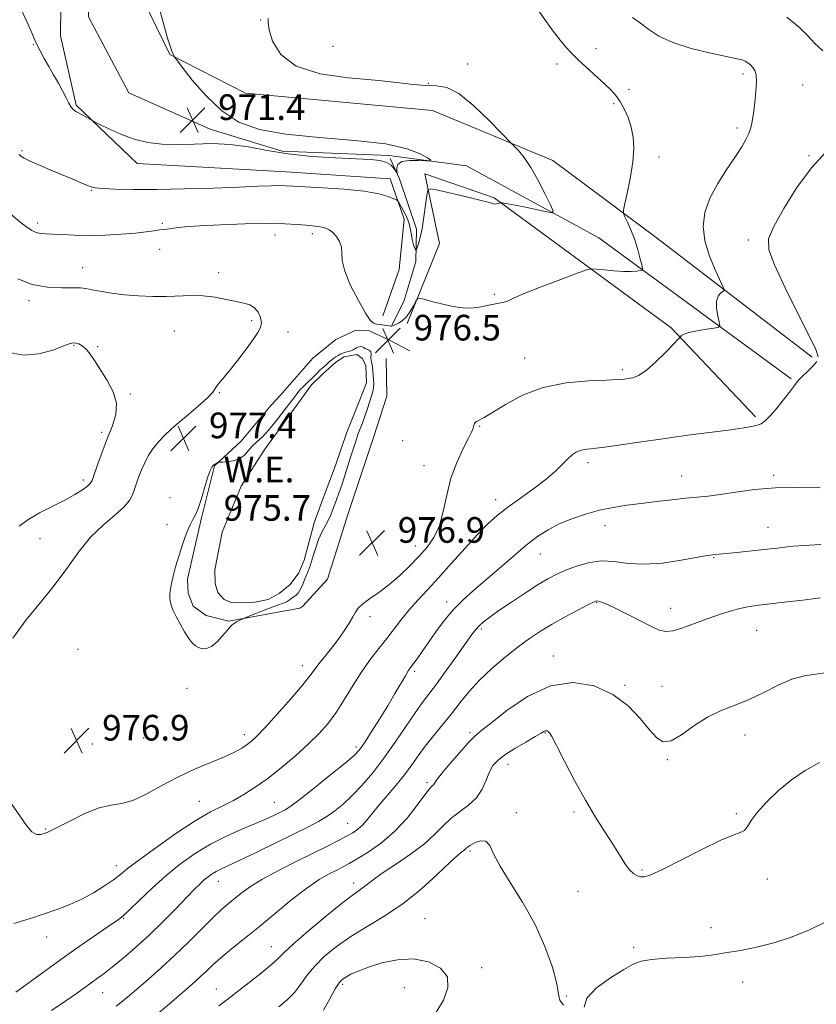
# Model space of a CAD drawing. Extents: x 2099800 to 2102700, y 362300 to 365200.
# Drawn here: x 2101076 to 2101325, y 363576 to 363883 of the extents above; entities that cross this region are included whole.
import ezdxf

# ---------------------------------------------------------------- set-up
doc = ezdxf.new("R2010")
doc.units = 0
doc.header["$MEASUREMENT"] = 0
for name, color, linetype, lineweight in [('DTM HARD BREAKLINE', 7, 'Continuous', 0), ('DTM SPOT ELEVATION', 2, 'Continuous', 13), ('INDEX CONTOUR', 41, 'Continuous', 13), ('INTERMEDIATE CONTOUR', 44, 'Continuous', 0), ('INTERMEDIATE CONTOUR DEPRESSION', 44, 'Continuous', 0), ('POND', 7, 'Continuous', 0), ('SPOT ELEVATION', 7, 'Continuous', 0), ('WATER ELEVATION', 140, 'Continuous', 0)]:
    doc.layers.add(name, color=color, linetype=linetype, lineweight=lineweight)
doc.styles.add('Style-ITALICS', font='ITALICS.shx')

# ---------------------------------------------------------------- blocks, each defined once
blk = doc.blocks.new('SPOT')
at = {"layer": 'SPOT ELEVATION'}
for p, q in [((-3.91, -3.91), (3.82, 3.81)), ((-1.65, 3.77), (1.72, -3.93))]:
    blk.add_line(p, q, dxfattribs=at)

msp = doc.modelspace()

# ---------------------------------------------------------------- linework, layer by layer
at = {"layer": 'DTM HARD BREAKLINE'}
for points in [[(2101317.26, 363771.18, 979.82), (2101257.22, 363815.29, 974.86), (2101215.9, 363837.77, 972.29), (2101191.62, 363841.01, 971.63), (2101158.25, 363842.32, 971.63), (2101135.76, 363849.16, 971.51), (2101110.35, 363860.59, 970.81), (2101097.81, 363884.34, 969.97), (2101099.19, 363931.89, 968.59), (2101097.6, 363970.85, 966.99), (2101092.71, 364008.1, 965.29), (2101082.97, 364032.65, 964.09), (2101085.33, 364047.44, 963.35), (2101088, 364056.14, 963.35)], [(2101082.91, 364055.13, 964.37), (2101078.87, 364033.84, 965.23), (2101087.62, 364006.89, 966.07), (2101089.69, 363935.87, 968.93), (2101089.03, 363878.32, 970.97), (2101093.98, 363856.75, 971.81), (2101113, 363838.52, 972.51), (2101159.56, 363835.83, 973.28), (2101192.04, 363833.71, 973.36), (2101196.46, 363821.04, 974.56), (2101194.8, 363805.35, 975.32), (2101189.74, 363790.85, 975.32)], [(2101323.84, 363777.99, 979.7), (2101275.1, 363815.33, 976.66), (2101242.87, 363839.43, 974.62), (2101205.27, 363855.03, 972.83), (2101146.82, 363860.48, 973.09), (2101123.21, 363872.51, 971.93), (2101109.06, 363901.75, 971.23), (2101104.33, 363956.28, 968.81), (2101101.92, 364001.63, 967.55)], [(2101192.55, 363787.96, 974.84), (2101192.55, 363787.96, 975.944), (2101196.295, 363795.381, 974.823), (2101200.014, 363807.825, 974.247), (2101200.22, 363817.913, 973.492), (2101194.97, 363833.727, 972.106), (2101192.069, 363840.033, 971.694)], [(2101197.34, 363788.47, 976.24), (2101207.47, 363813.47, 975.5), (2101202.82, 363835.24, 973.62), (2101224.52, 363827.7, 973.86), (2101279.86, 363787.17, 977.8), (2101306.2, 363759.26, 979.7)], [(2101198.206, 363779.902, 976.568), (2101191.66, 363783.339, 976.478), (2101185.261, 363786.312, 976.532), (2101181.324, 363786.398, 976.747), (2101175.058, 363783.511, 976.963), (2101167.927, 363777.608, 976.837), (2101157.653, 363765.997, 976.64), (2101154.9, 363762.988, 976.586), (2101145.523, 363751.707, 976.244), (2101137.153, 363743.983, 975.956)], [(2101190.79, 363777.508, 976.622), (2101190.96, 363765.765, 976.442), (2101186.975, 363753.166, 976.424), (2101178.896, 363729.126, 976.352), (2101172.414, 363708.576, 976.765)], [(2101137.153, 363743.983, 975.956), (2101133.108, 363727.751, 975.956), (2101128.751, 363708.598, 975.92), (2101128.915, 363704.17, 975.92), (2101130.527, 363700.184, 975.92), (2101134.559, 363697.197, 975.92), (2101141.671, 363695.424, 975.92), (2101163.801, 363699.559, 976.317), (2101164.78, 363700.146, 976.299), (2101172.414, 363708.576, 976.765)]]:
    msp.add_polyline3d(points, dxfattribs=at)
at = {"layer": 'DTM SPOT ELEVATION'}
for p in [(2101151.53, 363883.3, 973.9), (2101080.6, 363875.6, 972.1), (2101174.18, 363875.09, 975.3), (2101256.33, 363874.35, 976.7), (2101216.27, 363869.6, 974.8), (2101244.17, 363869.59, 975.4), (2101302.23, 363866.45, 977.6), (2101203.93, 363863.49, 974.2), (2101320.94, 363863.01, 979.2), (2101266.68, 363861.6, 976.5), (2101261.87, 363857.13, 975.7), (2101300.37, 363849.55, 977.6), (2101077, 363842.44, 973.8), (2101276.04, 363840.5, 976.4), (2101322.84, 363840.92, 979.8), (2101098.64, 363830.09, 974.1), (2101081.87, 363819.89, 975.6), (2101120.91, 363819.77, 975.8), (2101156.02, 363816.09, 976.7), (2101167.73, 363816.53, 976.4), (2101303.92, 363814.55, 979.5), (2101120.01, 363811.63, 976.7), (2101095.97, 363805.92, 977.3), (2101138.48, 363804.34, 977.5), (2101224.54, 363797.58, 975.8), (2101079.25, 363795.65, 978.4), (2101148.77, 363789.33, 978.3), (2101124.66, 363786.12, 978.9), (2101160.14, 363785.77, 977.4), (2101093.31, 363781.67, 980.1), (2101100.67, 363781.26, 979.9), (2101234.04, 363777.66, 977.3), (2101264.52, 363774.06, 977.7), (2101138.71, 363766.85, 977.9), (2101110.82, 363766.47, 979.9), (2101101.96, 363754.47, 980.3), (2101219.98, 363756.33, 978.1), (2101195.97, 363751.89, 976.9), (2101202.59, 363744.07, 977.3), (2101253.81, 363744.94, 980.4), (2101096.16, 363739.62, 980.4), (2101283.08, 363740.77, 981.25), (2101311.83, 363741.06, 981.7), (2101123.28, 363734.05, 976.3), (2101224.96, 363733.44, 979.4), (2101122.35, 363725.63, 976.1), (2101259.19, 363725.29, 982.6), (2101310.04, 363724.83, 983.2), (2101082.68, 363721.24, 979.2), (2101199.85, 363718.91, 977.3), (2101238.91, 363716.47, 982.8), (2101293.09, 363715.31, 984.1), (2101209.7, 363701.45, 981.5), (2101256.56, 363701.26, 986.1), (2101279.66, 363699.5, 985.3), (2101185.78, 363696.91, 978.5), (2101220.53, 363692.96, 984.3), (2101306.48, 363692.62, 986.9), (2101094.57, 363686.63, 976.4), (2101243.02, 363684.59, 987.4), (2101164.63, 363681.53, 977.4), (2101199.7, 363679.8, 982.3), (2101128.58, 363674.47, 976.1), (2101265.38, 363675.38, 987.8), (2101277, 363675.11, 987.4), (2101115.03, 363658.98, 976.4), (2101146.47, 363660.02, 977.5), (2101216.99, 363660.58, 987.7), (2101240.38, 363660.48, 990.1), (2101302.87, 363659.84, 988.5), (2101098.98, 363657.07, 976.7), (2101181.32, 363656.17, 981.6), (2101228.89, 363650.724, 990.687), (2101278.59, 363652.16, 988.1), (2101203.51, 363644.95, 987.7), (2101132.45, 363639.2, 979.1), (2101155.85, 363638.86, 981.1), (2101231.447, 363635.659, 991.562), (2101249.42, 363635.83, 990.3), (2101300.16, 363635.27, 989.7), (2101178.71, 363632.33, 985.1), (2101084.38, 363630.51, 977.9), (2101216.99, 363623.64, 992.3), (2101106.53, 363619.06, 979.4), (2101270.74, 363617.73, 989.8), (2101138.35, 363614.11, 984.73), (2101180.67, 363613.59, 989.5), (2101309.84, 363614.91, 990.7), (2101250.69, 363610.98, 990.9), (2101108.8, 363602.63, 982.1), (2101202.96, 363602.54, 993.1), (2101292.22, 363599.64, 991.5), (2101084.7, 363596.77, 980.6), (2101154.9, 363593.79, 989.2), (2101268.09, 363593.5, 991.8), (2101220.62, 363587.21, 993.6), (2101302.19, 363582.71, 992.6), (2101102.18, 363579.35, 984.8), (2101137.76, 363580.53, 989.2), (2101177.16, 363581.96, 994.3), (2101196.5, 363580.93, 994.9), (2101247.09, 363578.31, 991.9)]:
    msp.add_point(p, dxfattribs=at)
at = {"layer": 'INDEX CONTOUR'}
for points in [[(2101315.937, 363884.21, 980), (2101319.91, 363880.956, 980), (2101322.526, 363878.3239, 980), (2101324.584, 363876.059, 980), (2101327.207, 363873.729, 980)], [(2101328.084, 363842.028, 980), (2101323.676, 363837.148, 980), (2101319.122, 363830.935, 980), (2101314.973, 363824.39, 980), (2101311.843, 363818.789, 980), (2101310.248, 363814.904, 980), (2101310.323, 363811.486, 980), (2101312.104, 363806.779, 980), (2101315.44, 363799.67, 980), (2101319.406, 363791.597, 980), (2101322.892, 363784.643, 980), (2101325.005, 363780.344, 980), (2101325.75, 363778.067, 980)], [(2101076.131, 363725.106, 980), (2101078.827, 363727.169, 980), (2101082.46, 363729.261, 980), (2101090.411, 363733.241, 980), (2101093.563, 363735.002, 980), (2101095.9081, 363736.5, 980), (2101097.476, 363737.641, 980), (2101098.362, 363738.451, 980), (2101098.919, 363739.446, 980), (2101099.563, 363741.261, 980), (2101100.616, 363744.324, 980), (2101102.017, 363748.234, 980), (2101103.608, 363752.3831, 980), (2101105.177, 363756.288, 980), (2101106.3, 363759.967, 980), (2101106.495, 363763.564, 980), (2101105.465, 363767.169, 980), (2101103.63, 363770.662, 980), (2101099.839, 363776.62, 980), (2101098.367, 363778.85, 980), (2101097.06, 363780.493, 980), (2101095.832, 363781.527, 980), (2101094.734, 363782.088, 980), (2101093.849, 363782.35, 980), (2101093.1401, 363782.428, 980), (2101092.095, 363782.193, 980), (2101090.081, 363781.456, 980), (2101086.676, 363780.183, 980), (2101082.295, 363778.961, 980), (2101077.562, 363778.529, 980), (2101073.032, 363779.38, 980)], [(2101325.353, 363776.6369, 980), (2101324.086, 363775.1111, 980), (2101322.402, 363773.485, 980), (2101320.796, 363771.987, 980), (2101319.609, 363770.736, 980), (2101318.555, 363769.414, 980), (2101317.191, 363767.589, 980), (2101315.224, 363765.015, 980), (2101312.958, 363762.162, 980), (2101310.849, 363759.682, 980), (2101309.227, 363758.066, 980), (2101307.921, 363757.163, 980), (2101306.639, 363756.657, 980), (2101305.029, 363756.27, 980), (2101302.502, 363755.853, 980), (2101298.415, 363755.291, 980), (2101285.015, 363753.538, 980), (2101277.217, 363752.484, 980), (2101269.8, 363751.43, 980), (2101263.311, 363750.488, 980), (2101258.232, 363749.778, 980), (2101252.783, 363749.106, 980), (2101251.393, 363748.8039, 980), (2101250.174, 363748.282, 980), (2101248.928, 363747.44, 980), (2101247.539, 363746.198, 980), (2101245.8699, 363744.492, 980), (2101243.687, 363742.343, 980), (2101240.738, 363739.788, 980), (2101236.916, 363736.901, 980), (2101232.711, 363733.908, 980), (2101228.76, 363731.07, 980), (2101225.497, 363728.517, 980), (2101222.548, 363725.855, 980), (2101219.334, 363722.555, 980), (2101215.456, 363718.295, 980), (2101211.236, 363713.56, 980), (2101207.178, 363709.037, 980), (2101203.675, 363705.248, 980), (2101200.689, 363702.04, 980), (2101198.069, 363699.094, 980), (2101195.6729, 363696.143, 980), (2101191.013, 363690.069, 980), (2101188.517, 363686.917, 980), (2101185.896, 363683.532, 980), (2101183.198, 363679.739, 980), (2101180.474, 363675.467, 980), (2101177.77, 363671.053, 980), (2101175.134, 363666.935, 980), (2101172.553, 363663.413, 980), (2101169.77, 363660.226, 980), (2101166.471, 363656.974, 980), (2101162.4671, 363653.387, 980), (2101158.083, 363649.715, 980), (2101153.773, 363646.337, 980), (2101149.886, 363643.547, 980), (2101146.364, 363641.2971, 980), (2101143.05, 363639.45, 980), (2101139.72, 363637.8009, 980), (2101135.915, 363635.857, 980), (2101131.111, 363633.051, 980), (2101125.081, 363629.077, 980), (2101118.7861, 363624.657, 980), (2101113.479, 363620.768, 980), (2101110.0321, 363618.116, 980), (2101107.773, 363616.307, 980), (2101105.644, 363614.676, 980), (2101102.819, 363612.7171, 980), (2101099.3909, 363610.576, 980), (2101095.687, 363608.556, 980), (2101092.007, 363606.899, 980), (2101088.559, 363605.585, 980), (2101082.98, 363603.644, 980), (2101080.587, 363602.832, 980), (2101077.899, 363601.992, 980), (2101074.519, 363601.005, 980)], [(2101326.103, 363651.326, 990), (2101321.657, 363648.805, 990), (2101317.356, 363645.882, 990), (2101313.227, 363642.48, 990), (2101309.553, 363638.94, 990), (2101306.681, 363635.705, 990), (2101304.823, 363633.141, 990), (2101303.644, 363631.2851, 990), (2101302.675, 363630.093, 990), (2101301.408, 363629.409, 990), (2101299.177, 363628.623, 990), (2101295.28, 363627.015, 990), (2101289.4, 363624.152, 990), (2101282.783, 363620.756, 990), (2101277.063, 363617.8411, 990), (2101273.458, 363616.176, 990), (2101271.517, 363615.562, 990), (2101270.377, 363615.5549, 990), (2101269.3101, 363615.824, 990), (2101268.144, 363616.472, 990), (2101266.844, 363617.715, 990), (2101265.369, 363619.713, 990), (2101263.636, 363622.421, 990), (2101261.557, 363625.74, 990), (2101259.066, 363629.615, 990), (2101256.1979, 363634.164, 990), (2101253.016, 363639.544, 990), (2101249.646, 363645.704, 990), (2101246.487, 363651.749, 990), (2101244.004, 363656.573, 990), (2101242.523, 363659.379, 990), (2101241.797, 363660.604, 990), (2101241.439, 363660.991, 990), (2101241.1289, 363661.162, 990), (2101240.802, 363661.23, 990), (2101240.464, 363661.184, 990), (2101240.041, 363660.98, 990), (2101239.161, 363660.447, 990), (2101237.375, 363659.3831, 990), (2101234.449, 363657.684, 990), (2101230.997, 363655.64, 990), (2101227.845, 363653.641, 990), (2101225.622, 363651.946, 990), (2101224.158, 363650.303, 990), (2101223.085, 363648.332, 990), (2101222.051, 363645.784, 990), (2101220.772, 363642.944, 990), (2101218.9819, 363640.226, 990), (2101216.53, 363637.9321, 990), (2101213.724, 363635.896, 990), (2101210.985, 363633.835, 990), (2101208.564, 363631.513, 990), (2101206.02, 363628.87, 990), (2101202.742, 363625.891, 990), (2101198.382, 363622.631, 990), (2101193.6519, 363619.423, 990), (2101189.525, 363616.668, 990), (2101186.727, 363614.665, 990), (2101183.754, 363612.317, 990), (2101182.495, 363611.444, 990), (2101180.547, 363610.072, 990), (2101177.229, 363607.528, 990), (2101172.2169, 363603.454, 990), (2101166.604, 363598.745, 990), (2101161.84, 363594.609, 990), (2101158.924, 363591.9, 990), (2101157.042, 363590.045, 990), (2101154.929, 363588.115, 990), (2101151.696, 363585.453, 990), (2101147.949, 363582.493, 990), (2101141.398, 363577.399, 990), (2101140.6011, 363576.798, 990), (2101139.711, 363576.146, 990), (2101138.486, 363575.224, 990)]]:
    msp.add_polyline3d(points, dxfattribs=at)
at = {"layer": 'INTERMEDIATE CONTOUR'}
for points in [[(2101236.973, 363888.165, 976), (2101242.69, 363880.291, 976), (2101245.167, 363876.974, 976), (2101247.114, 363874.588, 976), (2101248.873, 363872.725, 976), (2101250.916, 363870.791, 976), (2101259.048, 363863.296, 976), (2101261.025, 363861.396, 976), (2101262.515, 363859.744, 976), (2101263.808, 363857.921, 976), (2101265.114, 363855.604, 976), (2101266.346, 363852.858, 976), (2101267.339, 363849.846, 976), (2101267.9501, 363846.663, 976), (2101268.124, 363843.137, 976), (2101267.827, 363839.028, 976), (2101267.081, 363834.29, 976), (2101266.142, 363829.638, 976), (2101265.325, 363825.982, 976), (2101264.89, 363823.925, 976), (2101264.888, 363822.847, 976), (2101265.318, 363821.825, 976), (2101266.146, 363820.123, 976), (2101267.209, 363817.755, 976), (2101268.311, 363814.923, 976), (2101269.285, 363811.874, 976), (2101270.063, 363809.027, 976), (2101270.607, 363806.846, 976), (2101270.866, 363805.649, 976), (2101270.756, 363805.177, 976), (2101270.183, 363805.024, 976), (2101269.058, 363804.872, 976), (2101267.325, 363804.739, 976), (2101264.932, 363804.731, 976), (2101261.946, 363804.914, 976), (2101258.909, 363805.2009, 976), (2101256.481, 363805.47, 976), (2101254.99, 363805.566, 976), (2101253.438, 363805.227, 976), (2101250.493, 363804.162, 976), (2101245.342, 363802.233, 976), (2101239.234, 363799.912, 976), (2101233.936, 363797.824, 976), (2101230.7661, 363796.449, 976), (2101228.479, 363795.313, 976), (2101227.656, 363795.095, 976), (2101226.521, 363794.9051, 976), (2101224.943, 363794.629, 976), (2101222.859, 363794.202, 976), (2101220.488, 363793.734, 976), (2101218.119, 363793.378, 976), (2101215.939, 363793.266, 976), (2101213.729, 363793.432, 976), (2101211.169, 363793.885, 976), (2101208.099, 363794.598, 976), (2101205.009, 363795.393, 976), (2101202.551, 363796.055, 976), (2101201.174, 363796.3801, 976), (2101200.526, 363796.216, 976), (2101200.048, 363795.422, 976), (2101199.299, 363793.956, 976), (2101198.284, 363792.175, 976), (2101197.122, 363790.533, 976), (2101195.932, 363789.383, 976), (2101194.824, 363788.667, 976), (2101192.826, 363787.72, 976), (2101192.523, 363787.627, 976), (2101192.251, 363787.631, 976), (2101191.184, 363787.832, 976), (2101190.133, 363787.978, 976), (2101188.9, 363788.134, 976), (2101187.7489, 363788.291, 976), (2101186.831, 363788.552, 976), (2101185.836, 363789.469, 976), (2101184.338, 363791.7059, 976), (2101182.107, 363795.628, 976), (2101179.692, 363800.394, 976), (2101177.835, 363804.866, 976), (2101177.05, 363808.169, 976), (2101176.924, 363810.507, 976), (2101176.814, 363812.348, 976), (2101176.221, 363814.06, 976), (2101175.237, 363815.6119, 976), (2101174.098, 363816.8701, 976), (2101172.989, 363817.741, 976), (2101171.89, 363818.287, 976), (2101170.729, 363818.613, 976), (2101169.419, 363818.815, 976), (2101167.809, 363818.972, 976), (2101165.734, 363819.156, 976), (2101162.977, 363819.411, 976), (2101159.129, 363819.647, 976), (2101153.729, 363819.746, 976), (2101146.645, 363819.625, 976), (2101139.046, 363819.34, 976), (2101132.428, 363818.982, 976), (2101127.923, 363818.635, 976), (2101125.198, 363818.338, 976), (2101123.555, 363818.122, 976), (2101122.367, 363817.998, 976), (2101121.28, 363817.8981, 976), (2101120.0121, 363817.733, 976), (2101118.286, 363817.443, 976), (2101115.851, 363817.07, 976), (2101112.465, 363816.683, 976), (2101108.025, 363816.348, 976), (2101102.986, 363816.114, 976), (2101097.944, 363816.027, 976), (2101093.413, 363816.106, 976), (2101089.58, 363816.274, 976), (2101086.55, 363816.43, 976), (2101084.358, 363816.512, 976), (2101082.759, 363816.63, 976), (2101081.435, 363816.936, 976), (2101080.084, 363817.574, 976), (2101078.456, 363818.653, 976), (2101076.313, 363820.275, 976), (2101073.505, 363822.601, 976)], [(2101119.655, 363887.996, 972), (2101121.207, 363882.268, 972), (2101122.523, 363877.624, 972), (2101123.381, 363874.846, 972), (2101123.866, 363873.526, 972), (2101124.33, 363872.549, 972), (2101124.565, 363871.969, 972), (2101124.704, 363871.721, 972), (2101125.351, 363870.8469, 972), (2101127.061, 363868.598, 972), (2101130.215, 363864.552, 972), (2101134.508, 363859.584, 972), (2101139.4581, 363854.898, 972), (2101144.807, 363851.44, 972), (2101151.176, 363849.126, 972), (2101159.405, 363847.615, 972), (2101169.854, 363846.57, 972), (2101180.953, 363845.6641, 972), (2101190.65, 363844.575, 972), (2101197.371, 363843.1, 972), (2101201.441, 363841.515, 972), (2101203.6639, 363840.217, 972), (2101204.696, 363839.501, 972), (2101204.604, 363839.268, 972), (2101203.31, 363839.318, 972), (2101200.894, 363839.445, 972), (2101198.069, 363839.431, 972), (2101195.711, 363839.049, 972), (2101194.468, 363838.173, 972), (2101194.0989, 363837.072, 972), (2101194.137, 363836.114, 972), (2101194.1819, 363835.601, 972), (2101194.096, 363835.58, 972), (2101193.805, 363836.033, 972), (2101193.232, 363836.895, 972), (2101192.297, 363837.9249, 972), (2101190.9159, 363838.832, 972), (2101188.933, 363839.403, 972), (2101185.909, 363839.723, 972), (2101181.329, 363839.951, 972), (2101174.943, 363840.24, 972), (2101167.537, 363840.707, 972), (2101160.159, 363841.463, 972), (2101153.614, 363842.539, 972), (2101147.731, 363843.654, 972), (2101142.091, 363844.448, 972), (2101136.392, 363844.676, 972), (2101130.775, 363844.551, 972), (2101125.497, 363844.399, 972), (2101120.733, 363844.513, 972), (2101116.34, 363845.03, 972), (2101112.095, 363846.052, 972), (2101107.899, 363847.59, 972), (2101104.138, 363849.286, 972), (2101101.32, 363850.692, 972), (2101098.987, 363851.896, 972), (2101096.066, 363853.55, 972), (2101093.833, 363854.753, 972), (2101093.038, 363855.305, 972), (2101092.333, 363856.1099, 972), (2101091.613, 363857.354, 972), (2101090.777, 363859.043, 972), (2101089.7269, 363861.138, 972), (2101088.404, 363863.577, 972), (2101086.913, 363866.195, 972), (2101085.4, 363868.805, 972), (2101083.981, 363871.277, 972), (2101082.65, 363873.726, 972), (2101081.371, 363876.324, 972), (2101080.067, 363879.2689, 972), (2101078.491, 363882.858, 972), (2101076.352, 363887.41, 972)], [(2101267.73, 363884.055, 978), (2101270.248, 363882.312, 978), (2101272.845, 363880.341, 978), (2101276.014, 363878.264, 978), (2101280.345, 363876.247, 978), (2101286.104, 363874.443, 978), (2101292.238, 363872.954, 978), (2101300.478, 363871.2111, 978), (2101302.041, 363870.82, 978), (2101302.892, 363870.466, 978), (2101303.714, 363869.965, 978), (2101304.561, 363869.301, 978), (2101305.333, 363868.501, 978), (2101305.939, 363867.5329, 978), (2101306.327, 363866.136, 978), (2101306.457, 363863.99, 978), (2101306.311, 363860.939, 978), (2101305.977, 363857.463, 978), (2101305.569, 363854.205, 978), (2101305.163, 363851.647, 978), (2101304.697, 363849.631, 978), (2101304.075, 363847.837, 978), (2101303.185, 363845.9479, 978), (2101301.853, 363843.651, 978), (2101299.892, 363840.636, 978), (2101297.247, 363836.717, 978), (2101294.389, 363832.219, 978), (2101291.922, 363827.595, 978), (2101290.354, 363823.179, 978), (2101289.806, 363818.833, 978), (2101290.301, 363814.304, 978), (2101291.753, 363809.503, 978), (2101293.625, 363805.005, 978), (2101296.172, 363799.652, 978), (2101296.357, 363798.859, 978), (2101295.983, 363798.494, 978), (2101295.24, 363797.962, 978), (2101294.447, 363797.004, 978), (2101293.954, 363795.445, 978), (2101294.004, 363793.24, 978), (2101294.404, 363790.8601, 978), (2101294.854, 363788.9059, 978), (2101295.046, 363787.8109, 978), (2101294.639, 363787.335, 978), (2101293.285, 363787.069, 978), (2101290.831, 363786.687, 978), (2101287.9101, 363786.19, 978), (2101285.352, 363785.657, 978), (2101283.789, 363785.165, 978), (2101283.055, 363784.753, 978), (2101282.788, 363784.458, 978), (2101282.605, 363784.223, 978), (2101282.053, 363783.629, 978), (2101280.656, 363782.167, 978), (2101278.138, 363779.562, 978), (2101275.007, 363776.477, 978), (2101271.968, 363773.806, 978), (2101269.577, 363772.226, 978), (2101267.789, 363771.526, 978), (2101266.409, 363771.275, 978), (2101265.128, 363771.114, 978), (2101263.172, 363770.96, 978), (2101259.652, 363770.803, 978), (2101254.015, 363770.5681, 978), (2101247.041, 363769.926, 978), (2101239.847, 363768.485, 978), (2101233.397, 363766.046, 978), (2101228.047, 363763.19, 978), (2101224.002, 363760.688, 978), (2101221.3671, 363759.122, 978), (2101219.034, 363757.895, 978), (2101218.59, 363757.553, 978), (2101218.361, 363757.225, 978), (2101218.243, 363756.904, 978), (2101218.067, 363756.2621, 978), (2101217.992, 363755.923, 978), (2101217.879, 363755.481, 978), (2101217.49, 363754.536, 978), (2101216.542, 363752.613, 978), (2101214.882, 363749.378, 978), (2101212.879, 363745.079, 978), (2101211.035, 363740.11, 978), (2101209.701, 363734.868, 978), (2101208.623, 363729.774, 978), (2101207.403, 363725.257, 978), (2101205.716, 363721.601, 978), (2101203.55, 363718.533, 978), (2101200.972, 363715.638, 978), (2101198.055, 363712.61, 978), (2101194.913, 363709.574, 978), (2101191.665, 363706.763, 978), (2101188.465, 363704.365, 978), (2101185.601, 363702.389, 978), (2101183.394, 363700.802, 978), (2101182.032, 363699.522, 978), (2101181.176, 363698.289, 978), (2101180.3551, 363696.795, 978), (2101179.186, 363694.813, 978), (2101177.6379, 363692.42, 978), (2101175.767, 363689.773, 978), (2101173.667, 363687.041, 978), (2101171.587, 363684.436, 978), (2101169.8129, 363682.183, 978), (2101166.974, 363678.338, 978), (2101164.617, 363675.4159, 978), (2101160.955, 363671.148, 978), (2101156.722, 363666.3621, 978), (2101152.945, 363662.198, 978), (2101150.38, 363659.505, 978), (2101148.702, 363657.948, 978), (2101147.317, 363656.898, 978), (2101145.675, 363655.821, 978), (2101143.421, 363654.563, 978), (2101140.247, 363653.066, 978), (2101130.9559, 363649.163, 978), (2101125.6661, 363646.706, 978), (2101120.537, 363643.971, 978), (2101115.805, 363641.384, 978), (2101111.659, 363639.464, 978), (2101108.159, 363638.5131, 978), (2101104.847, 363637.976, 978), (2101101.136, 363637.085, 978), (2101096.685, 363635.315, 978), (2101092.143, 363633.113, 978), (2101088.406, 363631.169, 978), (2101086.107, 363630, 978), (2101084.843, 363629.424, 978), (2101083.949, 363629.087, 978), (2101082.881, 363628.77, 978), (2101081.573, 363628.7981, 978), (2101080.084, 363629.63, 978), (2101078.42, 363631.61, 978), (2101076.384, 363634.6179, 978), (2101073.731, 363638.418, 978)], [(2101153.915, 363883.744, 974), (2101153.913, 363882.527, 974), (2101154.21, 363880.275, 974), (2101155.279, 363876.673, 974), (2101157.838, 363872.515, 974), (2101162.672, 363868.872, 974), (2101170.147, 363866.543, 974), (2101178.962, 363865.259, 974), (2101187.397, 363864.48, 974), (2101194.102, 363863.78, 974), (2101199.19, 363863.195, 974), (2101203.141, 363862.873, 974), (2101206.457, 363862.7891, 974), (2101209.719, 363862.229, 974), (2101213.531, 363860.304, 974), (2101218.218, 363856.515, 974), (2101223.005, 363851.922, 974), (2101226.8389, 363847.975, 974), (2101230.024, 363844.661, 974), (2101230.821, 363843.859, 974), (2101232.096, 363842.533, 974), (2101233.872, 363840.39, 974), (2101236.002, 363837.266, 974), (2101238.304, 363833.186, 974), (2101240.458, 363828.939, 974), (2101242.11, 363825.508, 974), (2101242.925, 363823.631, 974), (2101242.64, 363823.068, 974), (2101241.0111, 363823.338, 974), (2101234.352, 363824.791, 974), (2101231.045, 363825.487, 974), (2101228.821, 363825.919, 974), (2101227.558, 363826.128, 974), (2101226.603, 363826.241, 974), (2101226.405, 363826.222, 974), (2101225.738, 363825.99, 974), (2101225.189, 363825.85, 974), (2101224.606, 363825.808, 974), (2101223.951, 363825.951, 974), (2101222.672, 363826.344, 974), (2101220.0901, 363827.051, 974), (2101215.867, 363828.078, 974), (2101211.038, 363829.194, 974), (2101206.977, 363830.114, 974), (2101204.703, 363830.538, 974), (2101203.7951, 363830.119, 974), (2101203.476, 363828.498, 974), (2101203.105, 363825.514, 974), (2101202.599, 363821.8, 974), (2101202.01, 363818.187, 974), (2101201.396, 363815.35, 974), (2101200.835, 363813.345, 974), (2101200.41, 363812.069, 974), (2101200.17, 363811.425, 974), (2101200.026, 363811.323, 974), (2101199.853, 363811.675, 974), (2101199.565, 363812.397, 974), (2101199.215, 363813.426, 974), (2101198.895, 363814.702, 974), (2101198.661, 363816.162, 974), (2101198.432, 363817.729, 974), (2101198.0931, 363819.326, 974), (2101197.564, 363820.881, 974), (2101196.907, 363822.346, 974), (2101196.218, 363823.682, 974), (2101195.585, 363824.847, 974), (2101194.684, 363826.45, 974), (2101194.436, 363826.823, 974), (2101194.039, 363827.089, 974), (2101193.151, 363827.476, 974), (2101191.425, 363828.1431, 974), (2101188.479, 363828.974, 974), (2101183.922, 363829.7841, 974), (2101177.682, 363830.423, 974), (2101170.955, 363830.888, 974), (2101161.649, 363831.422, 974), (2101159.454, 363831.533, 974), (2101157.537, 363831.552, 974), (2101154.87, 363831.489, 974), (2101150.834, 363831.343, 974), (2101144.9111, 363831.111, 974), (2101136.896, 363830.81, 974), (2101127.829, 363830.517, 974), (2101119.065, 363830.329, 974), (2101111.737, 363830.315, 974), (2101106.102, 363830.436, 974), (2101102.199, 363830.627, 974), (2101099.925, 363830.848, 974), (2101098.6119, 363831.158, 974), (2101097.453, 363831.641, 974), (2101095.766, 363832.3701, 974), (2101093.387, 363833.374, 974), (2101086.535, 363836.225, 974), (2101082.74, 363837.818, 974), (2101079.608, 363839.179, 974), (2101077.662, 363840.116, 974), (2101076.656, 363840.763, 974), (2101076.15, 363841.334, 974)], [(2101074.123, 363690.18, 978), (2101078.332, 363695.842, 978), (2101082.763, 363701.2439, 978), (2101087.068, 363706.569, 978), (2101091.002, 363711.919, 978), (2101094.712, 363717.056, 978), (2101098.45, 363721.663, 978), (2101102.335, 363725.492, 978), (2101105.979, 363728.593, 978), (2101108.864, 363731.091, 978), (2101110.635, 363733.125, 978), (2101111.591, 363734.907, 978), (2101112.1899, 363736.663, 978), (2101112.815, 363738.574, 978), (2101113.546, 363740.63, 978), (2101114.385, 363742.772, 978), (2101115.345, 363744.95, 978), (2101116.488, 363747.133, 978), (2101117.885, 363749.301, 978), (2101119.625, 363751.465, 978), (2101121.868, 363753.785, 978), (2101124.789, 363756.456, 978), (2101128.404, 363759.554, 978), (2101132.077, 363762.673, 978), (2101135.012, 363765.29, 978), (2101136.654, 363767.034, 978), (2101137.417, 363768.158, 978), (2101137.96, 363769.068, 978), (2101138.838, 363770.15, 978), (2101140.201, 363771.692, 978), (2101142.097, 363773.962, 978), (2101144.49, 363777.067, 978), (2101147.014, 363780.479, 978), (2101149.214, 363783.511, 978), (2101150.7311, 363785.668, 978), (2101151.5609, 363787.231, 978), (2101151.7911, 363788.672, 978), (2101151.505, 363790.334, 978), (2101150.773, 363792.023, 978), (2101149.665, 363793.415, 978), (2101148.214, 363794.289, 978), (2101146.33, 363794.832, 978), (2101143.8859, 363795.3361, 978), (2101140.822, 363796.003, 978), (2101137.324, 363796.684, 978), (2101133.6409, 363797.141, 978), (2101129.956, 363797.214, 978), (2101122.183, 363796.886, 978), (2101117.86, 363796.896, 978), (2101113.392, 363797.101, 978), (2101109.013, 363797.478, 978), (2101104.963, 363797.988, 978), (2101101.478, 363798.543, 978), (2101098.795, 363799.04, 978), (2101096.969, 363799.393, 978), (2101095.327, 363799.591, 978), (2101093.013, 363799.637, 978), (2101089.421, 363799.602, 978), (2101084.94, 363799.816, 978), (2101080.2101, 363800.677, 978), (2101075.763, 363802.432, 978)], [(2101326.322, 363737.12, 982), (2101319.484, 363737.232, 982), (2101312.393, 363737.095, 982), (2101305.801, 363736.559, 982), (2101299.999, 363735.8, 982), (2101295.164, 363735.073, 982), (2101291.328, 363734.57, 982), (2101287.953, 363734.21, 982), (2101284.352, 363733.848, 982), (2101280.032, 363733.373, 982), (2101275.248, 363732.814, 982), (2101270.445, 363732.233, 982), (2101265.957, 363731.662, 982), (2101261.688, 363731.002, 982), (2101257.429, 363730.1209, 982), (2101253.055, 363728.925, 982), (2101248.758, 363727.464, 982), (2101244.8099, 363725.825, 982), (2101241.364, 363724.04, 982), (2101238.094, 363721.908, 982), (2101234.554, 363719.173, 982), (2101230.445, 363715.705, 982), (2101221.8329, 363708.217, 982), (2101218.108, 363705.06, 982), (2101214.823, 363702.168, 982), (2101211.82, 363699.147, 982), (2101208.982, 363695.728, 982), (2101206.35, 363692.154, 982), (2101202.022, 363685.956, 982), (2101200.426, 363683.712, 982), (2101198.41, 363680.953, 982), (2101197.695, 363679.911, 982), (2101196.773, 363678.408, 982), (2101193.54, 363672.831, 982), (2101191.27, 363669.005, 982), (2101188.688, 363664.8041, 982), (2101186.131, 363660.761, 982), (2101183.991, 363657.476, 982), (2101182.438, 363655.289, 982), (2101180.749, 363653.489, 982), (2101177.976, 363651.101, 982), (2101173.551, 363647.491, 982), (2101168.423, 363643.387, 982), (2101163.918, 363639.86, 982), (2101161.004, 363637.696, 982), (2101159.223, 363636.549, 982), (2101157.757, 363635.787, 982), (2101155.898, 363634.8829, 982), (2101153.37, 363633.704, 982), (2101150.007, 363632.221, 982), (2101145.7411, 363630.406, 982), (2101140.902, 363628.25, 982), (2101135.92, 363625.746, 982), (2101131.1379, 363622.885, 982), (2101126.552, 363619.65, 982), (2101122.069, 363616.016, 982), (2101117.685, 363612.067, 982), (2101113.745, 363608.297, 982), (2101110.685, 363605.306, 982), (2101108.698, 363603.455, 982), (2101107.026, 363602.141, 982), (2101104.669, 363600.527, 982), (2101100.881, 363597.959, 982), (2101095.919, 363594.545, 982), (2101090.29, 363590.58, 982), (2101084.527, 363586.405, 982), (2101079.25, 363582.542, 982), (2101075.104, 363579.558, 982)], [(2101326.541, 363719.402, 984), (2101321.284, 363719.095, 984), (2101317.988, 363718.862, 984), (2101316.1, 363718.681, 984), (2101313.07, 363718.307, 984), (2101310.853, 363718.055, 984), (2101307.894, 363717.731, 984), (2101300.284, 363716.928, 984), (2101294.826, 363716.378, 984), (2101292.793, 363716.193, 984), (2101292.001, 363716.101, 984), (2101290.524, 363715.862, 984), (2101282.935, 363714.482, 984), (2101277.157, 363713.633, 984), (2101271.364, 363713.22, 984), (2101266.371, 363713.505, 984), (2101262.028, 363714.053, 984), (2101257.947, 363714.261, 984), (2101253.858, 363713.691, 984), (2101249.96, 363712.563, 984), (2101246.572, 363711.265, 984), (2101243.85, 363710.059, 984), (2101241.2949, 363708.714, 984), (2101238.244, 363706.869, 984), (2101234.276, 363704.317, 984), (2101229.941, 363701.4419, 984), (2101226.029, 363698.779, 984), (2101223.152, 363696.734, 984), (2101221.191, 363695.22, 984), (2101219.848, 363694.021, 984), (2101218.793, 363692.865, 984), (2101217.569, 363691.244, 984), (2101212.859, 363684.608, 984), (2101209.563, 363680.014, 984), (2101206.4801, 363675.802, 984), (2101202.037, 363669.945, 984), (2101199.799, 363666.803, 984), (2101193.642, 363657.625, 984), (2101190.105, 363652.612, 984), (2101186.581, 363648.07, 984), (2101183.208, 363644.14, 984), (2101180.099, 363640.862, 984), (2101177.324, 363638.242, 984), (2101174.769, 363636.147, 984), (2101172.274, 363634.41, 984), (2101169.621, 363632.836, 984), (2101166.363, 363631.128, 984), (2101161.995, 363628.959, 984), (2101156.297, 363626.162, 984), (2101150.198, 363623.187, 984), (2101144.913, 363620.6411, 984), (2101139.16, 363617.953, 984), (2101137.7, 363617.221, 984), (2101136.42, 363616.455, 984), (2101135.181, 363615.577, 984), (2101133.95, 363614.573, 984), (2101132.638, 363613.372, 984), (2101130.946, 363611.693, 984), (2101128.522, 363609.2, 984), (2101125.141, 363605.7, 984), (2101121.081, 363601.573, 984), (2101116.748, 363597.339, 984), (2101112.516, 363593.454, 984), (2101108.636, 363590.1, 984), (2101105.328, 363587.396, 984), (2101102.723, 363585.387, 984), (2101100.605, 363583.845, 984), (2101098.672, 363582.469, 984), (2101096.611, 363580.977, 984), (2101094.07, 363579.153, 984), (2101090.687, 363576.797, 984), (2101086.255, 363573.779, 984)], [(2101326.421, 363702.705, 986), (2101320.922, 363702.03, 986), (2101315.101, 363701.348, 986), (2101306.3761, 363700.349, 986), (2101303.721, 363699.963, 986), (2101301.241, 363699.433, 986), (2101298.293, 363698.619, 986), (2101294.862, 363697.529, 986), (2101291.087, 363696.207, 986), (2101287.155, 363694.74, 986), (2101283.438, 363693.387, 986), (2101280.358, 363692.453, 986), (2101278.125, 363692.192, 986), (2101276.111, 363692.669, 986), (2101273.478, 363693.899, 986), (2101265.433, 363697.953, 986), (2101261.681, 363699.809, 986), (2101259.185, 363700.97, 986), (2101257.764, 363701.543, 986), (2101257.002, 363701.7579, 986), (2101256.456, 363701.771, 986), (2101255.568, 363701.433, 986), (2101253.751, 363700.52, 986), (2101250.632, 363698.898, 986), (2101246.701, 363696.799, 986), (2101242.661, 363694.544, 986), (2101239.033, 363692.358, 986), (2101235.608, 363690.073, 986), (2101231.997, 363687.424, 986), (2101227.948, 363684.232, 986), (2101223.769, 363680.674, 986), (2101219.9081, 363677.013, 986), (2101216.683, 363673.4589, 986), (2101213.894, 363669.991, 986), (2101211.21, 363666.536, 986), (2101208.394, 363663.05, 986), (2101205.587, 363659.629, 986), (2101203.019, 363656.399, 986), (2101200.828, 363653.426, 986), (2101198.764, 363650.535, 986), (2101196.485, 363647.488, 986), (2101193.771, 363644.146, 986), (2101188.333, 363637.6859, 986), (2101184.771, 363633.232, 986), (2101183.398, 363631.695, 986), (2101181.978, 363630.452, 986), (2101180.351, 363629.349, 986), (2101178.378, 363628.225, 986), (2101175.893, 363626.921, 986), (2101172.64, 363625.2831, 986), (2101162.923, 363620.48, 986), (2101157.146, 363617.5411, 986), (2101151.975, 363614.724, 986), (2101148.138, 363612.328, 986), (2101145.412, 363610.335, 986), (2101141.459, 363607.11, 986), (2101139.3911, 363605.327, 986), (2101136.748, 363602.851, 986), (2101133.27, 363599.387, 986), (2101129.178, 363595.281, 986), (2101124.816, 363591.034, 986), (2101120.513, 363587.085, 986), (2101116.545, 363583.613, 986), (2101110.56, 363578.503, 986), (2101108.429, 363576.7139, 986), (2101106.404, 363575.1049, 986)], [(2101328.063, 363679.292, 988), (2101324.992, 363678.917, 988), (2101321.459, 363678.379, 988), (2101317.513, 363677.297, 988), (2101313.219, 363675.439, 988), (2101308.724, 363673.16, 988), (2101304.194, 363670.966, 988), (2101299.761, 363669.195, 988), (2101295.421, 363667.518, 988), (2101291.134, 363665.441, 988), (2101286.921, 363662.701, 988), (2101283.036, 363659.95, 988), (2101279.792, 363658.073, 988), (2101277.3519, 363657.766, 988), (2101275.2959, 363658.991, 988), (2101273.053, 363661.52, 988), (2101270.13, 363665.052, 988), (2101266.341, 363668.97, 988), (2101261.574, 363672.578, 988), (2101255.787, 363675.207, 988), (2101249.211, 363676.285, 988), (2101242.142, 363675.263, 988), (2101234.969, 363671.944, 988), (2101228.436, 363667.516, 988), (2101223.379, 363663.515, 988), (2101220.3, 363661.034, 988), (2101218.376, 363659.379, 988), (2101216.452, 363657.4101, 988), (2101213.702, 363654.336, 988), (2101210.617, 363650.766, 988), (2101208.017, 363647.656, 988), (2101206.507, 363645.73, 988), (2101205.528, 363644.334, 988), (2101205.149, 363643.9501, 988), (2101204.371, 363643.092, 988), (2101202.894, 363641.2169, 988), (2101200.502, 363637.992, 988), (2101197.302, 363633.944, 988), (2101193.484, 363629.8101, 988), (2101189.293, 363626.213, 988), (2101185.199, 363623.3101, 988), (2101181.729, 363621.141, 988), (2101179.227, 363619.682, 988), (2101177.304, 363618.649, 988), (2101175.386, 363617.69, 988), (2101172.9771, 363616.468, 988), (2101169.892, 363614.686, 988), (2101166.024, 363612.06, 988), (2101161.357, 363608.445, 988), (2101156.258, 363604.256, 988), (2101151.185, 363600.046, 988), (2101146.539, 363596.276, 988), (2101142.495, 363593.026, 988), (2101139.166, 363590.282, 988), (2101136.605, 363588.011, 988), (2101134.608, 363586.1129, 988), (2101132.906, 363584.4691, 988), (2101131.2209, 363582.925, 988), (2101129.23, 363581.184, 988), (2101123.076, 363575.866, 988), (2101118.663, 363572.168, 988)], [(2101246.172, 363575.503, 992), (2101245.074, 363576.993, 992), (2101244.651, 363578.909, 992), (2101244.083, 363582.138, 992), (2101242.695, 363587.283, 992), (2101240.3981, 363593.791, 992), (2101237.2499, 363600.824, 992), (2101233.424, 363607.626, 992), (2101229.546, 363613.772, 992), (2101226.359, 363618.922, 992), (2101224.366, 363622.797, 992), (2101223.127, 363625.371, 992), (2101221.965, 363626.677, 992), (2101220.385, 363626.828, 992), (2101218.628, 363626.249, 992), (2101217.118, 363625.441, 992), (2101216.161, 363624.807, 992), (2101215.593, 363624.34, 992), (2101215.132, 363623.934, 992), (2101214.461, 363623.408, 992), (2101213.131, 363622.289, 992), (2101210.656, 363620.029, 992), (2101206.723, 363616.312, 992), (2101201.6909, 363611.759, 992), (2101196.09, 363607.224, 992), (2101190.397, 363603.364, 992), (2101184.885, 363600.048, 992), (2101179.773, 363596.946, 992), (2101175.257, 363593.803, 992), (2101171.43, 363590.648, 992), (2101168.363, 363587.583, 992), (2101166.039, 363584.691, 992), (2101164.11, 363581.984, 992), (2101162.144, 363579.453, 992), (2101159.822, 363577.0939, 992), (2101157.285, 363574.917, 992)], [(2101328.774, 363601.8591, 992), (2101323.08, 363598.996, 992), (2101317.137, 363596.647, 992), (2101311.426, 363594.86, 992), (2101306.442, 363593.591, 992), (2101302.546, 363592.7759, 992), (2101299.553, 363592.261, 992), (2101297.141, 363591.873, 992), (2101294.935, 363591.473, 992), (2101292.351, 363591.069, 992), (2101288.751, 363590.705, 992), (2101283.802, 363590.405, 992), (2101278.383, 363590.113, 992), (2101273.676, 363589.752, 992), (2101270.4719, 363589.211, 992), (2101267.984, 363588.24, 992), (2101265.033, 363586.555, 992), (2101260.88, 363583.993, 992), (2101256.54, 363580.881, 992), (2101253.469, 363577.671, 992), (2101252.6161, 363574.806, 992)], [(2101206.296, 363573.11, 994), (2101208.678, 363577.07, 994), (2101210.082, 363580.884, 994), (2101209.895, 363584.299, 994), (2101207.714, 363587.072, 994), (2101203.966, 363588.999, 994), (2101199.288, 363589.887, 994), (2101194.287, 363589.653, 994), (2101189.455, 363588.652, 994), (2101185.258, 363587.349, 994), (2101182.051, 363586.133, 994), (2101179.749, 363585.095, 994), (2101178.163, 363584.251, 994), (2101177.066, 363583.525, 994), (2101176.103, 363582.473, 994), (2101174.885, 363580.557, 994), (2101173.154, 363577.483, 994), (2101171.179, 363573.923, 994)]]:
    msp.add_polyline3d(points, dxfattribs=at)
at = {"layer": 'INTERMEDIATE CONTOUR DEPRESSION'}
msp.add_polyline3d([(2101186.398, 363775.642, 976), (2101186.512, 363774.683, 976), (2101186.687, 363772.317, 976), (2101186.808, 363771.014, 976), (2101186.891, 363769.6901, 976), (2101186.849, 363768.387, 976), (2101186.62, 363767.126, 976), (2101186.243, 363765.848, 976), (2101185.78, 363764.472, 976), (2101184.739, 363761.257, 976), (2101184.132, 363759.47, 976), (2101183.449, 363757.609, 976), (2101181.985, 363753.7431, 976), (2101181.2679, 363751.744, 976), (2101180.531, 363749.562, 976), (2101179.724, 363747.034, 976), (2101177.85, 363740.955, 976), (2101176.909, 363737.999, 976), (2101176.05, 363735.481, 976), (2101175.29, 363733.3869, 976), (2101174.06, 363730.113, 976), (2101173.472, 363728.668, 976), (2101172.745, 363727.1199, 976), (2101171.799, 363725.321, 976), (2101170.733, 363723.252, 976), (2101169.686, 363720.926, 976), (2101168.774, 363718.4009, 976), (2101168.0059, 363715.92, 976), (2101167.366, 363713.772, 976), (2101166.83, 363712.153, 976), (2101166.347, 363710.884, 976), (2101165.317, 363708.375, 976), (2101164.751, 363707.031, 976), (2101164.199, 363705.829, 976), (2101163.698, 363704.902, 976), (2101163.264, 363704.2421, 976), (2101162.908, 363703.808, 976), (2101162.628, 363703.5461, 976), (2101162.035, 363703.144, 976), (2101161.052, 363702.42, 976), (2101160.466, 363702.007, 976), (2101159.868, 363701.632, 976), (2101159.256, 363701.3081, 976), (2101158.618, 363701.037, 976), (2101156.837, 363700.456, 976), (2101155.1561, 363699.856, 976), (2101152.722, 363698.914, 976), (2101150.061, 363697.851, 976), (2101146.624, 363696.456, 976), (2101146.036, 363696.205, 976), (2101144.912, 363695.654, 976), (2101144.075, 363695.218, 976), (2101143.282, 363694.763, 976), (2101142.658, 363694.3131, 976), (2101142.01, 363693.662, 976), (2101141.07, 363692.552, 976), (2101139.657, 363690.857, 976), (2101137.946, 363688.998, 976), (2101136.204, 363687.529, 976), (2101134.651, 363686.864, 976), (2101133.316, 363686.854, 976), (2101132.187, 363687.209, 976), (2101131.222, 363687.729, 976), (2101130.2759, 363688.577, 976), (2101129.18, 363690.007, 976), (2101127.833, 363692.147, 976), (2101126.412, 363694.626, 976), (2101125.165, 363696.9499, 976), (2101124.281, 363698.746, 976), (2101123.722, 363700.122, 976), (2101123.392, 363701.3081, 976), (2101123.223, 363702.541, 976), (2101123.255, 363704.081, 976), (2101123.552, 363706.194, 976), (2101124.1589, 363709.051, 976), (2101125.026, 363712.456, 976), (2101126.083, 363716.118, 976), (2101127.252, 363719.74, 976), (2101128.429, 363722.988, 976), (2101129.507, 363725.523, 976), (2101130.414, 363727.198, 976), (2101131.2369, 363728.641, 976), (2101132.101, 363730.674, 976), (2101133.088, 363733.825, 976), (2101134.111, 363737.4479, 976), (2101135.037, 363740.607, 976), (2101135.764, 363742.5879, 976), (2101136.296, 363743.587, 976), (2101136.667, 363744.025, 976), (2101136.918, 363744.263, 976), (2101137.117, 363744.423, 976), (2101137.341, 363744.567, 976), (2101138.224, 363745.053, 976), (2101138.4141, 363745.131, 976), (2101138.772, 363745.168, 976), (2101139.607, 363745.194, 976), (2101141.108, 363745.265, 976), (2101142.9891, 363745.53, 976), (2101144.851, 363746.164, 976), (2101146.39, 363747.269, 976), (2101147.699, 363748.666, 976), (2101148.971, 363750.104, 976), (2101150.391, 363751.45, 976), (2101152.108, 363753.041, 976), (2101154.263, 363755.332, 976), (2101156.888, 363758.561, 976), (2101159.573, 363762.097, 976), (2101161.804, 363765.091, 976), (2101163.215, 363766.929, 976), (2101164.056, 363767.919, 976), (2101164.729, 363768.605, 976), (2101169.291, 363773.109, 976), (2101170.202, 363773.972, 976), (2101171.163, 363774.855, 976), (2101172.126, 363775.712, 976), (2101173.018, 363776.474, 976), (2101173.789, 363777.095, 976), (2101174.47, 363777.605, 976), (2101175.113, 363778.055, 976), (2101175.765, 363778.482, 976), (2101176.462, 363778.8749, 976), (2101177.237, 363779.211, 976), (2101178.1009, 363779.478, 976), (2101178.983, 363779.711, 976), (2101179.79, 363779.955, 976), (2101180.453, 363780.242, 976), (2101181.002, 363780.5481, 976), (2101181.49, 363780.834, 976), (2101181.96, 363781.065, 976), (2101182.416, 363781.209, 976), (2101182.853, 363781.24, 976), (2101183.274, 363781.141, 976), (2101183.727, 363780.94, 976), (2101184.271, 363780.679, 976), (2101184.925, 363780.3849, 976), (2101185.557, 363780.03, 976), (2101185.997, 363779.5711, 976), (2101186.131, 363778.986, 976), (2101186.017, 363777.669, 976), (2101186.082, 363777.051, 976), (2101186.235, 363776.408, 976), (2101186.398, 363775.642, 976)], dxfattribs=at)
at = {"layer": 'POND'}
msp.add_polyline3d([(2101184.626, 363769.985, 975.704), (2101182.367, 363764.054, 975.704), (2101178.415, 363754.192, 975.704), (2101174.978, 363744.054, 975.704), (2101170.751, 363733.041, 975.704), (2101168.296, 363726.213, 975.704), (2101165.18, 363714.489, 975.704), (2101163.459, 363710.53, 975.704), (2101160.786, 363706.887, 975.704), (2101157.359, 363704.153, 975.704), (2101153.89, 363702.253, 975.704), (2101149.746, 363701.343, 975.704), (2101142.72, 363701.171, 975.704), (2101140.195, 363702.263, 975.704), (2101138.222, 363704.387, 975.704), (2101137.317, 363707.189, 975.704), (2101137.283, 363711.54, 975.704), (2101139.528, 363723.262, 975.704), (2101145.438, 363737.638, 975.704), (2101152.635, 363748.857, 975.704), (2101167.487, 363769.29, 975.704), (2101170.861, 363772.606, 975.704), (2101175.105, 363776.399, 975.704), (2101177.691, 363778.047, 975.704), (2101181.573, 363778.75, 975.704), (2101183.373, 363777.59, 975.704), (2101184.463, 363775.237, 975.704), (2101184.626, 363769.985, 975.704)], dxfattribs=at)

# ---------------------------------------------------------------- block references
at = {"layer": 'SPOT ELEVATION'}
for p in [(2101130.303, 363852.069, 971.379), (2101191.386, 363783.173, 976.455), (2101127.462, 363752.631, 977.441), (2101186.414, 363719.959, 976.856), (2101094.079, 363658.166, 976.889)]:
    msp.add_blockref('SPOT', p, dxfattribs=at)

# ---------------------------------------------------------------- texts
at = {"layer": 'SPOT ELEVATION', "style": 'Style-ITALICS'}
for s, p in [('971.4', (2101138.303, 363852.069, 971.379)), ('976.5', (2101199.386, 363783.173, 976.455)), ('977.4', (2101135.462, 363752.631, 977.441)), ('976.9', (2101194.414, 363719.959, 976.856)), ('976.9', (2101102.079, 363658.166, 976.889))]:
    msp.add_text(s, height=8, dxfattribs=at).set_placement(p)
at = {"layer": 'WATER ELEVATION', "style": 'Style-ITALICS'}
for s, p in [('W.E.', (2101140.039, 363738.835, 975.704)), ('975.7', (2101140.039, 363726.835, 975.704))]:
    msp.add_text(s, height=8, dxfattribs=at).set_placement(p)

doc.saveas('drawing.dxf')
